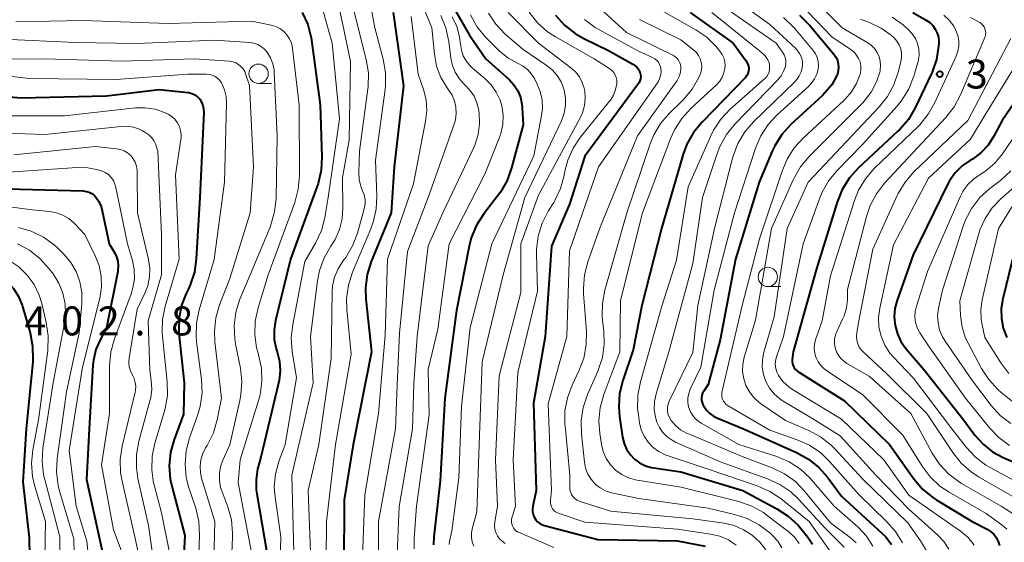
# Model space of a CAD drawing. Units: metres. Extents: x -70000 to -68000, y 21000 to 22500.
# Drawn here: x -69436 to -69309, y 22348 to 22416 of the extents above; entities that cross this region are included whole.
import ezdxf

# ---------------------------------------------------------------- set-up
doc = ezdxf.new("R2010")
doc.units = ezdxf.units.M
for name, color, linetype, lineweight in [('633100_広葉樹林', 7, 'Continuous', 13), ('710100_等高線(計曲線)', 7, 'Continuous', 40), ('710200_等高線(主曲線)', 7, 'Continuous', 13), ('731200_図化機測定による標高点', 7, 'Continuous', 40)]:
    doc.layers.add(name, color=color, linetype=linetype, lineweight=lineweight)
doc.styles.add('Style-WORKING', font='MS Gothic.ttf')

msp = doc.modelspace()

# ---------------------------------------------------------------- linework, layer by layer
at = {"layer": '633100_広葉樹林', "linetype": 'Continuous', "lineweight": 13}
for p, q in [((-69405.28, 22407.8), (-69403.61, 22407.8)), ((-69339.28, 22381.46), (-69337.61, 22381.46))]:
    msp.add_line(p, q, dxfattribs=at)
for centre in [(-69405.28, 22409.05), (-69339.28, 22382.71)]:
    msp.add_circle(centre, 1.25, dxfattribs=at)
at = {"layer": '710100_等高線(計曲線)', "linetype": 'Continuous', "lineweight": 40, "flags": 128}
for points, elevation in [([(-69381, 22419.41), (-69377.96, 22414.04), (-69375.82, 22411), (-69372.82, 22408.28), (-69372.2, 22407.61), (-69371.7, 22406.84), (-69371.34, 22405.99), (-69371.14, 22405.09), (-69371.1, 22404.61), (-69371, 22402.41), (-69372.48, 22396.84), (-69373.08, 22395.2), (-69373.94, 22393.69), (-69374.23, 22393.3), (-69376.1, 22390.87), (-69377.04, 22389.4), (-69377.72, 22387.79), (-69378, 22386.68), (-69379.63, 22378.37), (-69381.12, 22367)], 350), ([(-69399.61, 22417), (-69398.9, 22415.41), (-69398.47, 22413.72), (-69398.42, 22413.42), (-69397.31, 22405), (-69397.07, 22398.27), (-69397.16, 22396.53), (-69397.55, 22394.83), (-69397.67, 22394.48), (-69401.14, 22385), (-69403.09, 22377.06), (-69403.28, 22375.84), (-69403.26, 22374.6), (-69403.02, 22373.39), (-69402.89, 22373), (-69402.58, 22371.79), (-69402.49, 22370.55), (-69402.61, 22369.31), (-69402.68, 22368.94), (-69405, 22359.36), (-69405.4, 22357.78), (-69405.61, 22356.45), (-69405.59, 22355.11), (-69405.52, 22354.6), (-69404.23, 22347)], 370), ([(-69387.83, 22417), (-69386.51, 22407.49), (-69387.72, 22397), (-69388.1, 22391), (-69390.68, 22384.7), (-69391.2, 22383.04), (-69391.42, 22381.31), (-69391.37, 22379.84), (-69390.63, 22373), (-69393, 22361), (-69394.18, 22353.82), (-69394.22, 22345)], 360), ([(-69366.78, 22416.63), (-69365.61, 22415.33), (-69364.24, 22414.26), (-69363.12, 22413.63), (-69359.92, 22412.08), (-69356.77, 22410.3)], 340), ([(-69349.34, 22417), (-69343.77, 22413), (-69342.12, 22410.76), (-69341.94, 22410.48), (-69341.82, 22410.17)], 330), ([(-69335.16, 22416.64), (-69333.83, 22415.31), (-69330.72, 22411.58), (-69330.46, 22411.21), (-69330.26, 22410.79), (-69330.15, 22410.35), (-69330.11, 22409.89), (-69330.15, 22409.44), (-69330.27, 22408.99), (-69330.34, 22408.83), (-69331, 22407.63), (-69331.87, 22406.56), (-69332.2, 22406.23), (-69336.28, 22402.47), (-69337.46, 22401.18), (-69338.39, 22399.71), (-69338.72, 22399.01), (-69340.41, 22395), (-69343.47, 22385), (-69345.45, 22374.55), (-69347, 22368.78), (-69347.59, 22367.89), (-69347.74, 22367.63), (-69347.83, 22367.34), (-69347.88, 22367.04), (-69347.87, 22366.73), (-69347.81, 22366.44), (-69347.7, 22366.15), (-69347.66, 22366.07), (-69347.59, 22365.96), (-69347.24, 22365.45), (-69346.81, 22365.01), (-69346.31, 22364.66), (-69345.89, 22364.45), (-69342.45, 22363), (-69335.55, 22359.94), (-69334.02, 22359.1), (-69332.67, 22358), (-69331.56, 22356.74), (-69329.73, 22354.27), (-69323.99, 22349), (-69323.25, 22348)], 320), ([(-69320.5, 22417), (-69318.75, 22416), (-69318.29, 22415.68), (-69317.89, 22415.29), (-69317.57, 22414.83), (-69317.33, 22414.32), (-69317.18, 22413.78), (-69317.13, 22413.22), (-69317.13, 22412.99), (-69317.16, 22412.61), (-69317.43, 22410.89), (-69317.99, 22409.24), (-69318.11, 22408.99), (-69320.18, 22404.64), (-69321.06, 22403.13), (-69322.19, 22401.81), (-69322.41, 22401.6), (-69327.54, 22396.83), (-69328.71, 22395.54), (-69329.64, 22394.06), (-69330.31, 22392.42), (-69333, 22383.61), (-69336, 22373), (-69336.12, 22372), (-69336.13, 22371.72), (-69336.09, 22371.45), (-69336, 22371.18), (-69335.87, 22370.94), (-69335.69, 22370.72), (-69335.49, 22370.53), (-69335.38, 22370.46), (-69329.34, 22366.66), (-69323.52, 22361), (-69320.36, 22356.54), (-69319.23, 22355.21), (-69317.89, 22354.1), (-69317.38, 22353.77), (-69312.81, 22351), (-69310.87, 22350), (-69310.41, 22349.71), (-69310, 22349.34), (-69309.67, 22348.91), (-69309.42, 22348.43), (-69309.25, 22347.91)], 310), ([(-69301.7, 22413.49), (-69308.89, 22403), (-69309.99, 22400.94), (-69310.73, 22399.8), (-69311.66, 22398.81), (-69312.75, 22397.99), (-69313.03, 22397.83), (-69314.08, 22397.1), (-69314.99, 22396.21), (-69315.73, 22395.17)], 300), ([(-69356.77, 22410.3), (-69356.48, 22410.09), (-69356.22, 22409.84), (-69356.01, 22409.55), (-69355.85, 22409.22), (-69355.83, 22409.17), (-69355.77, 22408.91), (-69355.75, 22408.65), (-69355.78, 22408.39), (-69355.85, 22408.14), (-69355.97, 22407.9), (-69356.05, 22407.79), (-69363, 22398.36), (-69365, 22392.14), (-69367.31, 22386.69), (-69368.14, 22375), (-69369.66, 22366.34), (-69369.31, 22355), (-69369.75, 22353), (-69369.8, 22352.63), (-69369.78, 22352.26), (-69369.7, 22351.9), (-69369.56, 22351.55), (-69369.36, 22351.24), (-69369.11, 22350.97), (-69368.81, 22350.74), (-69368.48, 22350.57), (-69368.21, 22350.48), (-69361.33, 22348.67), (-69351, 22348.5), (-69347.4, 22347.82)], 340), ([(-69341.82, 22410.17), (-69341.76, 22409.85), (-69341.75, 22409.63), (-69341.77, 22409.36), (-69341.85, 22409.1), (-69341.96, 22408.85), (-69342.12, 22408.63), (-69342.19, 22408.55), (-69347.81, 22402.77), (-69348.92, 22401.42), (-69349.77, 22399.9), (-69350.24, 22398.63), (-69353.08, 22389), (-69355.62, 22379), (-69356.75, 22373.25), (-69358.09, 22369.3), (-69358.5, 22367.61), (-69358.61, 22365.87), (-69358.51, 22364.6), (-69358.1, 22361.94), (-69357.91, 22361.13), (-69357.58, 22360.38), (-69357.12, 22359.69), (-69356.55, 22359.09), (-69355.89, 22358.6), (-69355.14, 22358.23), (-69354.35, 22358), (-69354.05, 22357.95), (-69350.54, 22357.46), (-69342.51, 22355), (-69338.1, 22352.66), (-69336.64, 22351.71), (-69335.36, 22350.52), (-69335.02, 22350.11), (-69334.1, 22348.98), (-69333.49, 22348.08)], 330), ([(-69445.05, 22406.65), (-69436.07, 22405.93), (-69425, 22406.19), (-69418.18, 22407), (-69414.42, 22406.62), (-69414.05, 22406.55), (-69413.7, 22406.42), (-69413.38, 22406.23), (-69413.1, 22405.98), (-69412.91, 22405.76)], 380), ([(-69412.91, 22405.76), (-69412.67, 22405.37), (-69412.5, 22404.94), (-69412.4, 22404.48), (-69412.39, 22404.05), (-69412.91, 22393), (-69413.35, 22385.05), (-69413.6, 22383.33), (-69414.14, 22381.67), (-69414.37, 22381.16), (-69414.67, 22380.56), (-69415.27, 22379.03), (-69415.59, 22377.43), (-69415.63, 22375.79), (-69415.6, 22375.41), (-69414.93, 22369), (-69415, 22364.91), (-69416.22, 22361.65), (-69416.69, 22359.97), (-69416.86, 22358.23), (-69416.72, 22356.49), (-69416.53, 22355.57), (-69414.83, 22349.17), (-69415.42, 22338.58)], 380), ([(-69315.73, 22395.17), (-69315.99, 22394.67), (-69320.44, 22385.56), (-69322.52, 22379.7), (-69322.8, 22378.63), (-69322.89, 22377.53), (-69322.79, 22376.42), (-69322.49, 22375.35), (-69322.02, 22374.35), (-69321.38, 22373.45), (-69319, 22370.65), (-69313.86, 22364.14), (-69312.43, 22362.2), (-69311.38, 22361.02), (-69310.14, 22360.03), (-69308.8, 22359.3), (-69303.18, 22356.82)], 300), ([(-69437.86, 22394.14), (-69428, 22393.85), (-69427.62, 22393.8), (-69427.25, 22393.69), (-69426.9, 22393.52), (-69426.6, 22393.29), (-69426.36, 22393.05), (-69425.97, 22392.47), (-69425.68, 22391.83), (-69425.53, 22391.29), (-69424.65, 22387), (-69423.97, 22385.86), (-69423.7, 22385.32), (-69423.54, 22384.75), (-69423.47, 22384.16), (-69423.51, 22383.56), (-69423.54, 22383.42), (-69425, 22376.1), (-69425.83, 22374.55), (-69426.37, 22373.28), (-69426.69, 22371.93), (-69426.76, 22371.25), (-69427.22, 22363), (-69427.57, 22356.43), (-69425.52, 22347)], 390), ([(-69307.57, 22385), (-69308.84, 22379.87), (-69309.03, 22378.61), (-69309.01, 22377.32), (-69308.76, 22376.07), (-69308.3, 22374.87)], 290), ([(-69437.84, 22382.08), (-69437.03, 22381.19), (-69436.38, 22380.18), (-69435.92, 22379.06), (-69435.87, 22378.89), (-69434.89, 22375.44), (-69434.56, 22373.73), (-69434.53, 22371.98), (-69434.55, 22371.75), (-69435.38, 22363), (-69435.84, 22356.16), (-69435, 22348.87), (-69434.82, 22339)], 400), ([(-69381.12, 22367), (-69381.73, 22356.27), (-69382.57, 22349.02), (-69382.6, 22347.96)], 350)]:
    msp.add_lwpolyline(points, dxfattribs=dict(at, elevation=elevation))
at = {"layer": '710200_等高線(主曲線)', "linetype": 'Continuous', "lineweight": 13, "flags": 128}
for points, elevation in [([(-69391.88, 22424.12), (-69390.21, 22415), (-69389.13, 22410.95), (-69388.83, 22409.23), (-69388.83, 22407.49), (-69388.88, 22407), (-69390.14, 22397.86), (-69389.96, 22393.23), (-69390.04, 22391.49), (-69390.42, 22389.79), (-69390.73, 22388.94), (-69393.1, 22383.32), (-69393.64, 22381.66), (-69393.87, 22379.93)], 362), ([(-69385.78, 22422.22), (-69382.84, 22415), (-69382.49, 22411.57), (-69382.2, 22410.03), (-69381.65, 22408.57), (-69380.85, 22407.23), (-69380.65, 22406.97), (-69380.21, 22406.28), (-69379.89, 22405.52), (-69379.71, 22404.72), (-69379.67, 22403.9), (-69379.77, 22403.09), (-69379.94, 22402.5), (-69383.32, 22393), (-69385.99, 22386.01), (-69387, 22375.4), (-69387.3, 22368.7), (-69387.53, 22363), (-69389.73, 22351), (-69389.74, 22343.04)], 356), ([(-69397.7, 22419.97), (-69395.74, 22413), (-69394.79, 22403.21), (-69396.24, 22393), (-69396.69, 22390.4), (-69397.14, 22388.72), (-69397.9, 22387.09), (-69399.28, 22384.72), (-69400.86, 22376.53), (-69401.05, 22374.8), (-69400.92, 22373.06), (-69400.37, 22369.63), (-69401.84, 22361), (-69402.67, 22358.76), (-69403.1, 22357.16), (-69403.25, 22355.51), (-69403.15, 22354.14), (-69402.41, 22349), (-69402.67, 22339.33)], 368), ([(-69335.28, 22420.72), (-69329.64, 22415), (-69326.32, 22413.04), (-69325.84, 22412.7), (-69325.43, 22412.28), (-69325.1, 22411.79), (-69324.86, 22411.26), (-69324.71, 22410.69), (-69324.66, 22410.1), (-69324.72, 22409.52), (-69324.74, 22409.4), (-69325.2, 22407.98), (-69325.89, 22406.66), (-69326.79, 22405.48), (-69327.01, 22405.25), (-69329, 22403.24), (-69333.93, 22398.32), (-69335.05, 22396.98), (-69335.92, 22395.48), (-69336.01, 22395.3), (-69338.8, 22389), (-69340.89, 22377.11), (-69342.33, 22372.3), (-69342.52, 22371.38), (-69342.55, 22370.44), (-69342.41, 22369.51), (-69342.12, 22368.62), (-69341.67, 22367.8), (-69341.09, 22367.06), (-69340.39, 22366.44), (-69340.23, 22366.32), (-69337, 22364.1), (-69333.98, 22362.81), (-69332.45, 22361.99), (-69331.08, 22360.91), (-69330.58, 22360.41), (-69327, 22356.55), (-69321.15, 22350.85), (-69319.49, 22348.51), (-69318.72, 22347.21)], 316), ([(-69363, 22419.37), (-69357.59, 22414.41), (-69351.58, 22411.45), (-69351.31, 22411.28), (-69351.06, 22411.07), (-69350.86, 22410.81), (-69350.71, 22410.53), (-69350.6, 22410.23), (-69350.56, 22410), (-69350.55, 22409.55), (-69350.62, 22409.1)], 336), ([(-69344.53, 22419.47), (-69339, 22415.43), (-69335.66, 22412.34), (-69335.17, 22411.67), (-69334.98, 22411.37), (-69334.86, 22411.03), (-69334.79, 22410.69), (-69334.78, 22410.33), (-69334.79, 22410.18), (-69334.84, 22409.87), (-69334.97, 22409.3), (-69335.2, 22408.77), (-69335.52, 22408.28), (-69335.82, 22407.94), (-69341.12, 22402.81), (-69342.26, 22401.5), (-69343.16, 22400), (-69343.78, 22398.37), (-69343.86, 22398.09), (-69346.17, 22389), (-69348.37, 22379)], 324), ([(-69394.75, 22417.25), (-69393.38, 22410.62), (-69393.55, 22400.45), (-69394.41, 22395.59), (-69394.34, 22391.65), (-69394.44, 22390.24), (-69394.78, 22388.86), (-69395.35, 22387.57), (-69395.81, 22386.83), (-69395.91, 22386.7), (-69396.78, 22385.19), (-69397.38, 22383.55), (-69397.65, 22382.2), (-69398.56, 22375), (-69398.22, 22369), (-69400.98, 22357.02), (-69400.73, 22347)], 366), ([(-69354.14, 22417.86), (-69348.6, 22414.75), (-69347.2, 22413.79), (-69346, 22412.61), (-69345.84, 22412.42), (-69345.48, 22411.98), (-69345.19, 22411.56), (-69344.98, 22411.09), (-69344.85, 22410.59), (-69344.82, 22410.07), (-69344.84, 22409.75), (-69344.97, 22409.15), (-69345.2, 22408.59), (-69345.52, 22408.08), (-69345.93, 22407.63), (-69349.26, 22404.55), (-69350.44, 22403.26), (-69351.37, 22401.79), (-69351.83, 22400.74), (-69355.52, 22391), (-69358.36, 22379.64), (-69358.47, 22373), (-69360.54, 22367.46), (-69361.01, 22365.78), (-69361.18, 22364.05), (-69361.06, 22362.4), (-69360.84, 22361), (-69360.61, 22360.06), (-69360.21, 22359.17), (-69359.67, 22358.37), (-69359, 22357.67), (-69358.22, 22357.1), (-69357.35, 22356.67), (-69356.42, 22356.41), (-69356.21, 22356.37), (-69350.53, 22355.47), (-69343.02, 22353.58), (-69341.37, 22353.01), (-69339.85, 22352.16), (-69339.35, 22351.8), (-69336.53, 22349.62), (-69335.8, 22348.95), (-69335.2, 22348.16)], 332), ([(-69344.57, 22417.43), (-69338.21, 22413), (-69337.36, 22411.84), (-69337.17, 22411.51), (-69337.03, 22411.15), (-69336.96, 22410.77), (-69336.95, 22410.39), (-69337.01, 22410), (-69337.24, 22409.36), (-69337.57, 22408.77), (-69337.99, 22408.26), (-69343.55, 22402.5), (-69344.65, 22401.15), (-69345.5, 22399.62)], 326), ([(-69335.14, 22418.16), (-69331, 22413.83), (-69328.49, 22412.15), (-69328.1, 22411.84), (-69327.77, 22411.47), (-69327.51, 22411.04), (-69327.33, 22410.58), (-69327.23, 22410.09), (-69327.22, 22409.59), (-69327.29, 22409.1), (-69327.32, 22409), (-69327.77, 22407.8), (-69328.43, 22406.7), (-69329.26, 22405.74), (-69329.41, 22405.59), (-69334.67, 22400.75), (-69335.85, 22399.46), (-69336.78, 22397.99), (-69337.38, 22396.56), (-69340.36, 22387.64), (-69342.59, 22379)], 318), ([(-69436.73, 22415.76), (-69428.03, 22415.97), (-69417, 22415.54), (-69406.14, 22415.86), (-69403.65, 22415.35), (-69403.06, 22415.17), (-69402.52, 22414.9), (-69402.02, 22414.54), (-69401.6, 22414.09), (-69401.27, 22413.58), (-69401.02, 22413.02), (-69400.88, 22412.42), (-69400.87, 22412.31), (-69400.01, 22405)], 372), ([(-69392.91, 22417.09), (-69391.33, 22410.88), (-69391.05, 22409.16), (-69391.08, 22407.41), (-69391.12, 22407.08), (-69392.21, 22399), (-69392.29, 22396.25), (-69392.23, 22395.34), (-69392.02, 22394.45), (-69391.79, 22393.87), (-69391.59, 22393.33), (-69391.48, 22392.75), (-69391.48, 22392.17), (-69391.59, 22391.54), (-69392.48, 22388.37), (-69393.09, 22386.74), (-69393.98, 22385.24), (-69394.18, 22384.98), (-69394.35, 22384.76), (-69394.98, 22383.77), (-69395.42, 22382.69), (-69395.68, 22381.55), (-69395.73, 22380.79), (-69395.88, 22372.12), (-69397.47, 22361), (-69398.84, 22355), (-69398.44, 22343.56)], 364), ([(-69385.52, 22416.48), (-69384.6, 22409), (-69383.91, 22407), (-69383.58, 22405.67), (-69383.49, 22404.3), (-69383.63, 22402.92), (-69385.22, 22394.78), (-69388.59, 22385), (-69388.86, 22375.14), (-69389.74, 22365), (-69391.53, 22354.47), (-69391.91, 22344.09)], 358), ([(-69380.17, 22416.43), (-69379.58, 22415.17), (-69379.22, 22413.83), (-69379.11, 22412.88), (-69379, 22412.12), (-69378.76, 22411.39), (-69378.39, 22410.71), (-69377.91, 22410.11), (-69377.54, 22409.75), (-69375.94, 22408.41), (-69375.13, 22407.59), (-69374.47, 22406.65), (-69373.99, 22405.61), (-69373.77, 22404.87), (-69373.59, 22403.68), (-69373.63, 22402.47), (-69373.87, 22401.3), (-69374.08, 22400.71), (-69375.96, 22396.04), (-69380.57, 22387), (-69382.05, 22375.95), (-69383.3, 22370.7)], 352), ([(-69381.66, 22416.6), (-69380.99, 22414.98), (-69380.61, 22413.22), (-69380.35, 22411.05), (-69380.15, 22410.13), (-69379.8, 22409.25), (-69379.3, 22408.44), (-69378.67, 22407.74), (-69378.55, 22407.63), (-69377.89, 22406.94), (-69377.36, 22406.14), (-69376.98, 22405.27), (-69376.75, 22404.34), (-69376.74, 22404.22), (-69376.7, 22403.93), (-69376.64, 22402.54), (-69376.83, 22401.15), (-69377.25, 22399.81), (-69377.4, 22399.48)], 354), ([(-69377.83, 22416.7), (-69376.99, 22415.17), (-69375.9, 22413.82), (-69375.68, 22413.6), (-69374.08, 22412.03), (-69372.97, 22411.12), (-69371.62, 22410.37), (-69370.97, 22410.01), (-69370.39, 22409.55), (-69369.89, 22408.99), (-69369.54, 22408.43), (-69369.21, 22407.79), (-69368.78, 22406.75), (-69368.54, 22405.66), (-69368.5, 22404.54), (-69368.6, 22403.63), (-69369.6, 22398.4), (-69375.04, 22387), (-69377.86, 22376.14), (-69379, 22365.9), (-69379.32, 22356.68)], 348), ([(-69375.5, 22416.91), (-69374.53, 22415.46), (-69373.3, 22414.19), (-69371, 22412.19), (-69367.99, 22410.18), (-69367.22, 22409.57), (-69366.57, 22408.83), (-69366.06, 22407.99), (-69365.7, 22407.08), (-69365.67, 22406.94), (-69365.49, 22405.94), (-69365.49, 22404.93), (-69365.67, 22403.93), (-69366.03, 22402.96), (-69370.76, 22393), (-69373.57, 22383), (-69376.3, 22371.7), (-69376.67, 22361), (-69377, 22352.27), (-69377.6, 22350.04), (-69377.69, 22349.48)], 346), ([(-69372.93, 22417), (-69369, 22413), (-69364.8, 22409.83), (-69364.19, 22409.28), (-69363.7, 22408.65), (-69363.32, 22407.93), (-69363.07, 22407.16), (-69363.01, 22406.85), (-69362.94, 22405.88), (-69363.04, 22404.92), (-69363.31, 22403.99), (-69363.6, 22403.35), (-69369, 22393.3), (-69371.29, 22387), (-69371.3, 22380.7), (-69374.1, 22369.9), (-69374.57, 22359), (-69374.32, 22353)], 344), ([(-69370.22, 22417.01), (-69369.14, 22415.64), (-69367.83, 22414.49), (-69366.79, 22413.82), (-69361.78, 22411), (-69359.77, 22409.69), (-69359.49, 22409.47), (-69359.25, 22409.21)], 342), ([(-69363.04, 22416.06), (-69361.64, 22415.03), (-69361.25, 22414.81), (-69356.02, 22411.98), (-69354.21, 22411.14), (-69353.92, 22410.98), (-69353.67, 22410.77), (-69353.47, 22410.53), (-69353.3, 22410.25), (-69353.19, 22409.94), (-69353.14, 22409.71)], 338), ([(-69355.91, 22416.09), (-69350.56, 22413.44), (-69348.88, 22412.12), (-69348.53, 22411.8), (-69348.25, 22411.42), (-69348.03, 22411), (-69347.9, 22410.55), (-69347.84, 22410.08)], 334), ([(-69337.24, 22416.35), (-69335.98, 22415.15), (-69335.77, 22414.91), (-69333.41, 22412.05), (-69333.12, 22411.62), (-69332.9, 22411.15), (-69332.77, 22410.65), (-69332.73, 22410.13), (-69332.77, 22409.66), (-69332.94, 22408.99), (-69333.23, 22408.37), (-69333.62, 22407.81), (-69334.01, 22407.4), (-69338.06, 22403.74), (-69339.25, 22402.47), (-69340.2, 22401.01), (-69340.87, 22399.42), (-69343.62, 22391), (-69346.23, 22381), (-69347.97, 22371), (-69349.33, 22368.16), (-69349.53, 22367.61), (-69349.64, 22367.03), (-69349.64, 22366.44), (-69349.55, 22365.86), (-69349.35, 22365.31), (-69349.06, 22364.8), (-69348.69, 22364.34), (-69348.24, 22363.96), (-69347.94, 22363.77), (-69343.05, 22361), (-69338.12, 22359.41), (-69336.52, 22358.73), (-69335.05, 22357.79), (-69333.78, 22356.6), (-69333.62, 22356.42), (-69330.68, 22353), (-69327.59, 22350.25), (-69326.51, 22349.1)], 322), ([(-69346.54, 22417), (-69340.16, 22411.84), (-69339.64, 22411.36), (-69339.43, 22411.13)], 328), ([(-69327.25, 22416.13), (-69326.01, 22415.66), (-69324.58, 22414.97), (-69323.3, 22414.05), (-69322.92, 22413.71), (-69322.55, 22413.29), (-69322.26, 22412.81), (-69322.06, 22412.28), (-69321.95, 22411.73), (-69321.94, 22411.17), (-69322.03, 22410.61), (-69322.37, 22409.26), (-69322.93, 22407.62), (-69323.78, 22406.09), (-69324.8, 22404.82), (-69334.06, 22395), (-69336.77, 22389), (-69338.47, 22377.53), (-69339.8, 22372.94), (-69339.99, 22371.98), (-69340.01, 22371.02), (-69339.86, 22370.06), (-69339.55, 22369.14), (-69339.08, 22368.3), (-69338.47, 22367.54), (-69337.74, 22366.9), (-69337.29, 22366.61), (-69333.58, 22364.42), (-69329.91, 22362.09), (-69325.28, 22357), (-69321, 22352.6), (-69317.26, 22349.24), (-69316.47, 22348.4), (-69315.84, 22347.43)], 314), ([(-69323.16, 22416.4), (-69321.75, 22415.38), (-69321.62, 22415.26), (-69321.05, 22414.75), (-69320.56, 22414.22), (-69320.16, 22413.61), (-69319.88, 22412.95), (-69319.72, 22412.24), (-69319.68, 22411.52), (-69319.77, 22410.8), (-69319.84, 22410.49), (-69320.36, 22408.72), (-69320.99, 22407.1), (-69321.9, 22405.61), (-69322.52, 22404.85), (-69327, 22399.86), (-69330.26, 22396.55), (-69331.37, 22395.21), (-69332.23, 22393.69), (-69332.54, 22392.95), (-69334.7, 22387), (-69337.26, 22375), (-69338.18, 22372.23), (-69338.29, 22371.77), (-69338.32, 22371.3), (-69338.26, 22370.83), (-69338.13, 22370.37), (-69337.91, 22369.95), (-69337.89, 22369.91), (-69337.28, 22369.12), (-69336.55, 22368.46), (-69336.08, 22368.13), (-69329.75, 22364.25), (-69324.24, 22359), (-69321, 22354.43), (-69314.29, 22349.73), (-69313.33, 22348.92), (-69312.52, 22347.95)], 312), ([(-69316.48, 22416.66), (-69315.77, 22416), (-69315.19, 22415.22), (-69314.9, 22414.66), (-69314.66, 22414.01), (-69314.54, 22413.33), (-69314.54, 22412.64), (-69314.66, 22411.96), (-69314.88, 22411.33), (-69317.63, 22405.31), (-69318.49, 22403.79), (-69319.6, 22402.44), (-69319.77, 22402.27), (-69325.48, 22396.75), (-69326.62, 22395.44), (-69327.52, 22393.94), (-69328.05, 22392.6), (-69331.15, 22382.85), (-69332.23, 22377), (-69333.08, 22374.54), (-69333.22, 22373.97), (-69333.26, 22373.38), (-69333.2, 22372.8), (-69333.03, 22372.24), (-69332.77, 22371.71), (-69332.43, 22371.23), (-69332, 22370.82), (-69331.75, 22370.64), (-69327, 22367.48), (-69321.79, 22362.21), (-69319.29, 22358.19), (-69318.25, 22356.79), (-69316.97, 22355.6), (-69315.77, 22354.79), (-69311, 22352.05), (-69308.89, 22350.53), (-69308.3, 22350.01)], 308), ([(-69313, 22416.33), (-69311.81, 22415.67), (-69311.59, 22415.52), (-69311.4, 22415.33), (-69311.25, 22415.12), (-69311.14, 22414.88), (-69311.06, 22414.62), (-69311.04, 22414.36), (-69311.06, 22414.1), (-69311.12, 22413.84), (-69311.16, 22413.75), (-69314.31, 22406.3), (-69315.13, 22404.76), (-69316.21, 22403.38), (-69324.14, 22394.86), (-69325.21, 22393.49), (-69326.03, 22391.95), (-69326.51, 22390.53), (-69328.94, 22381.06), (-69328.97, 22379.73), (-69329.09, 22378.68), (-69329.38, 22377.67), (-69329.58, 22377.22), (-69330.31, 22375.7), (-69330.51, 22375.18), (-69330.62, 22374.63), (-69330.63, 22374.07), (-69330.54, 22373.51), (-69330.36, 22372.98), (-69330.08, 22372.49), (-69329.73, 22372.06), (-69329.3, 22371.69), (-69329.02, 22371.5), (-69326.15, 22369.85), (-69320.75, 22365), (-69317.99, 22359.87), (-69317.03, 22358.42), (-69315.83, 22357.15), (-69314.43, 22356.11), (-69314.17, 22355.95), (-69309.04, 22353), (-69307.21, 22351.81)], 306), ([(-69438.38, 22413.53), (-69429, 22413.08), (-69421.03, 22412.97), (-69411, 22413.42), (-69406.43, 22413.1), (-69405.9, 22413.02), (-69405.39, 22412.84)], 374), ([(-69307.77, 22413.63), (-69313.37, 22403), (-69320.34, 22396.32), (-69321.49, 22395.01), (-69322.39, 22393.52), (-69322.51, 22393.26), (-69325.69, 22386.31), (-69327.5, 22377), (-69327.76, 22375.49), (-69327.8, 22375), (-69327.75, 22374.52), (-69327.62, 22374.04), (-69327.42, 22373.6), (-69327.13, 22373.2), (-69326.89, 22372.95), (-69323.85, 22370.15), (-69318.65, 22365), (-69315.32, 22359.95), (-69314.24, 22358.58), (-69312.93, 22357.43), (-69311.98, 22356.8), (-69307, 22353.92)], 304), ([(-69304.71, 22414.14), (-69311, 22403.93), (-69313, 22400.57), (-69318.47, 22395.53), (-69323, 22386.87), (-69324.78, 22378.66), (-69324.94, 22377.44), (-69324.88, 22376.21), (-69324.61, 22375.01), (-69324.13, 22373.87), (-69323.47, 22372.84), (-69323, 22372.29), (-69320.42, 22369.58), (-69315.43, 22363), (-69313.59, 22360.64), (-69312.41, 22359.37), (-69311.02, 22358.32), (-69310.48, 22358), (-69304.96, 22355)], 302), ([(-69405.39, 22412.84), (-69404.93, 22412.58), (-69404.51, 22412.25), (-69404.16, 22411.84), (-69403.73, 22411.13), (-69403.43, 22410.35), (-69403.28, 22409.54), (-69403.25, 22409.25), (-69402.89, 22401), (-69403.02, 22392.86), (-69403.2, 22391.13), (-69403.68, 22389.45), (-69403.79, 22389.18), (-69406.37, 22383), (-69407.69, 22379.81), (-69408.22, 22378.15), (-69408.45, 22376.43), (-69408.37, 22374.68), (-69408.26, 22374.01), (-69407.64, 22370.88), (-69407.44, 22369.15), (-69407.56, 22367.41), (-69407.69, 22366.7), (-69409, 22360.94), (-69409.9, 22358.97), (-69410.21, 22358.11), (-69410.36, 22357.22), (-69410.36, 22356.31), (-69410.2, 22355.42), (-69410.05, 22354.97), (-69409.28, 22352.9), (-69408.81, 22351.22), (-69408.64, 22349.49), (-69408.65, 22348.97), (-69409, 22340.89)], 374), ([(-69441.93, 22410.91), (-69433.04, 22410.96), (-69423, 22410.67), (-69413.64, 22411), (-69409.04, 22410.66), (-69408.63, 22410.59), (-69408.24, 22410.45), (-69407.88, 22410.25), (-69407.56, 22409.99), (-69407.28, 22409.68), (-69407.07, 22409.32), (-69406.96, 22409.04), (-69406.46, 22407.54), (-69405.94, 22397), (-69406.36, 22391)], 376), ([(-69339.43, 22411.13), (-69339.27, 22410.86), (-69339.15, 22410.57), (-69339.08, 22410.27), (-69339.07, 22410.17), (-69339.06, 22409.94), (-69339.06, 22409.61), (-69339.12, 22409.29), (-69339.24, 22408.98), (-69339.41, 22408.7), (-69339.63, 22408.45), (-69339.69, 22408.39), (-69344.15, 22404.44), (-69345.35, 22403.18), (-69346.31, 22401.72), (-69346.66, 22401.02), (-69349.6, 22394.4), (-69351.1, 22384.9), (-69353, 22378.93), (-69355.79, 22369.09), (-69356.12, 22367.38), (-69356.15, 22365.64), (-69356.06, 22364.85), (-69355.9, 22363.8), (-69355.68, 22362.9), (-69355.31, 22362.05), (-69354.79, 22361.28), (-69354.15, 22360.61), (-69353.41, 22360.06), (-69352.58, 22359.65), (-69352.34, 22359.56), (-69347, 22357.77), (-69340.64, 22355.61), (-69339.04, 22354.91), (-69337.57, 22353.93), (-69333.94, 22351), (-69331.03, 22346.91)], 328), ([(-69353.14, 22409.71), (-69353.12, 22409.27), (-69353.17, 22408.82), (-69353.3, 22408.39), (-69353.5, 22408), (-69353.58, 22407.88), (-69361.22, 22397), (-69365, 22386.11), (-69365.34, 22375), (-69367.76, 22366.24), (-69367.3, 22355), (-69367.44, 22353.71), (-69367.44, 22353.44), (-69367.4, 22353.16), (-69367.31, 22352.9), (-69367.17, 22352.65), (-69367, 22352.44), (-69366.79, 22352.25), (-69366.55, 22352.11), (-69366.34, 22352.03), (-69363, 22350.93), (-69351, 22350.02), (-69346.69, 22349.38), (-69345.51, 22349.1), (-69344.39, 22348.62), (-69343.37, 22347.95)], 338), ([(-69347.84, 22410.08), (-69347.87, 22409.61), (-69347.97, 22409.15), (-69348.09, 22408.86), (-69348.22, 22408.57), (-69349.09, 22407.05), (-69350.2, 22405.71), (-69350.33, 22405.58), (-69352.03, 22403.93), (-69353.17, 22402.61), (-69354.06, 22401.11), (-69354.52, 22399.98), (-69357.56, 22391), (-69360.4, 22381), (-69360.72, 22379.28), (-69360.75, 22377.54), (-69360.7, 22377.06), (-69360.54, 22375.73), (-69360.48, 22373.99), (-69360.72, 22372.26), (-69361.31, 22370.48), (-69362.65, 22367.45), (-69363.21, 22365.8), (-69363.48, 22364.08), (-69363.44, 22362.34), (-69363.04, 22358.7), (-69362.89, 22357.91), (-69362.6, 22357.16), (-69362.18, 22356.47), (-69361.64, 22355.86), (-69361.01, 22355.35), (-69360.31, 22354.96), (-69359.54, 22354.7), (-69359.34, 22354.66), (-69356.01, 22353.99), (-69347, 22352.71), (-69343.6, 22351.93), (-69341.94, 22351.39), (-69340.4, 22350.58), (-69339.04, 22349.52), (-69338.66, 22349.17), (-69338, 22348.44), (-69337.48, 22347.61)], 334), ([(-69443.48, 22409.42), (-69435, 22408.45), (-69423.72, 22408.28), (-69414.44, 22409), (-69412.06, 22409), (-69411.66, 22408.97), (-69411.28, 22408.86), (-69410.92, 22408.7), (-69410.59, 22408.47), (-69410.31, 22408.19), (-69410.08, 22407.86), (-69410.05, 22407.8), (-69409.69, 22406.97), (-69409.49, 22406.1), (-69409.44, 22405.23)], 378), ([(-69359.25, 22409.21), (-69359.06, 22408.91), (-69358.93, 22408.58), (-69358.85, 22408.23), (-69358.84, 22407.87), (-69358.85, 22407.74), (-69359.01, 22406.99), (-69359.29, 22406.28), (-69359.69, 22405.63), (-69359.79, 22405.5), (-69363.58, 22400.79), (-69364.52, 22399.39), (-69365.21, 22397.84), (-69365.58, 22396.42), (-69365.67, 22395.87), (-69366.13, 22394.19), (-69366.87, 22392.61), (-69367.03, 22392.36), (-69367.74, 22391.22), (-69368.53, 22389.66), (-69369.03, 22388), (-69369.24, 22386.27), (-69369.25, 22385.69), (-69369.13, 22380.87), (-69371.69, 22370.31), (-69372.3, 22359), (-69372, 22353), (-69372.43, 22351.59), (-69372.49, 22351.29), (-69372.5, 22350.98), (-69372.46, 22350.67), (-69372.38, 22350.42), (-69372.26, 22350.19), (-69372.11, 22349.98), (-69371.92, 22349.8), (-69371.71, 22349.66), (-69371.58, 22349.6), (-69367, 22347.62)], 342), ([(-69350.62, 22409.1), (-69350.76, 22408.67), (-69350.97, 22408.27), (-69351.03, 22408.18), (-69356.19, 22401), (-69361, 22389.14), (-69362.6, 22384.68), (-69363.04, 22383), (-69363.19, 22381.26), (-69363.16, 22380.56), (-69362.8, 22375.63), (-69362.82, 22373.89), (-69363.14, 22372.18), (-69363.73, 22370.61), (-69364.65, 22368.68), (-69365.25, 22367.04), (-69365.57, 22365.33), (-69365.58, 22363.58), (-69365.56, 22363.39), (-69364.92, 22357), (-69364.96, 22355.51), (-69364.94, 22355.17), (-69364.86, 22354.83), (-69364.72, 22354.52), (-69364.53, 22354.23), (-69364.3, 22353.98), (-69364.02, 22353.78), (-69363.71, 22353.62), (-69363.58, 22353.58), (-69359.66, 22352.34), (-69349, 22351.36), (-69344.94, 22350.77), (-69343.64, 22350.47), (-69342.42, 22349.94), (-69341.44, 22349.31), (-69341.26, 22349.18), (-69340.31, 22348.32), (-69339.52, 22347.31)], 336), ([(-69439, 22403.58), (-69430.42, 22403.58), (-69421.24, 22404.61), (-69419.96, 22404.64), (-69418.69, 22404.45), (-69417.47, 22404.04), (-69417, 22403.81), (-69416.54, 22403.52), (-69416.13, 22403.14), (-69415.8, 22402.7)], 382), ([(-69409.44, 22405.23), (-69409.69, 22395), (-69411.05, 22384.95), (-69412.99, 22378.44), (-69413.34, 22376.73), (-69413.38, 22374.99), (-69413.32, 22374.3), (-69412.69, 22369.39), (-69412.61, 22367.65), (-69412.84, 22365.92), (-69413.19, 22364.73), (-69414.22, 22361.86), (-69414.66, 22360.18), (-69414.81, 22358.44), (-69414.65, 22356.7), (-69414.3, 22355.35), (-69413.43, 22352.71), (-69413.03, 22351.01), (-69412.93, 22349.2), (-69413.24, 22340.76)], 378), ([(-69400.01, 22405), (-69399.99, 22395.81), (-69400.14, 22394.07), (-69400.6, 22392.34), (-69404.03, 22383), (-69405.35, 22378.69), (-69405.71, 22376.99), (-69405.77, 22375.25), (-69405.53, 22373.52), (-69405.34, 22372.82), (-69405.27, 22372.59), (-69404.9, 22370.89), (-69404.84, 22369.15), (-69405.08, 22367.42), (-69405.27, 22366.69), (-69407.65, 22359), (-69407.94, 22356.06), (-69406.18, 22347)], 372), ([(-69444.42, 22401.58), (-69433, 22401.15), (-69423.11, 22402.22), (-69422.3, 22402.24), (-69421.5, 22402.12), (-69420.73, 22401.86)], 384), ([(-69420.73, 22401.86), (-69420.31, 22401.64), (-69419.88, 22401.4), (-69419.49, 22401.13), (-69419.15, 22400.8), (-69418.87, 22400.41), (-69418.66, 22399.95), (-69418.32, 22399), (-69417.85, 22388.15), (-69417.86, 22383), (-69419.59, 22377), (-69419.39, 22370.61), (-69419.2, 22369.27), (-69419.13, 22368.16), (-69419.26, 22367.06), (-69419.36, 22366.64), (-69420.8, 22361.42), (-69421.11, 22359.7), (-69421.12, 22357.96), (-69420.91, 22356.56), (-69419.53, 22350.47), (-69418.28, 22341.72)], 384), ([(-69415.8, 22402.7), (-69415.54, 22402.22), (-69415.38, 22401.69), (-69415.31, 22401.14), (-69415.33, 22400.59), (-69415.34, 22400.54), (-69416.04, 22395.96), (-69415.57, 22385), (-69417.38, 22378.9), (-69417.72, 22377.19), (-69417.77, 22375.45), (-69417.73, 22375.03), (-69417.12, 22369.1), (-69417.09, 22367.35), (-69417.37, 22365.63), (-69417.5, 22365.16), (-69418.71, 22361.17), (-69419.07, 22359.46), (-69419.12, 22357.72), (-69418.88, 22355.99), (-69418.82, 22355.75), (-69417.88, 22352.12), (-69416.82, 22347)], 382), ([(-69307, 22401.39), (-69308.88, 22398.65), (-69309.87, 22397.46), (-69311.04, 22396.46), (-69311.76, 22396), (-69312.64, 22395.39), (-69313.39, 22394.64), (-69314, 22393.77), (-69314.31, 22393.16), (-69318.58, 22383.42), (-69320.02, 22378.93), (-69320.19, 22378.23), (-69320.22, 22377.51), (-69320.13, 22376.79), (-69319.92, 22376.1), (-69319.59, 22375.46), (-69319.5, 22375.32), (-69318.35, 22373.65), (-69313.67, 22367), (-69310.57, 22363.15), (-69309.36, 22361.89), (-69307.95, 22360.86)], 298), ([(-69437, 22398.53), (-69426.4, 22399.6), (-69423.7, 22399.33)], 386), ([(-69423.7, 22399.33), (-69423.18, 22399.23), (-69422.7, 22399.05), (-69422.25, 22398.78), (-69421.85, 22398.44), (-69421.52, 22398.03), (-69421.26, 22397.57), (-69421.09, 22397.08), (-69421, 22396.56), (-69421, 22396.34), (-69420.99, 22391.01), (-69419.54, 22384.98), (-69419.37, 22383.84), (-69419.4, 22382.7), (-69419.63, 22381.57), (-69420, 22380.62), (-69421, 22378.52), (-69422.06, 22372.18), (-69422.1, 22371.63), (-69422.05, 22371.07), (-69421.9, 22370.53), (-69421.63, 22369.98), (-69421.4, 22369.52), (-69421.26, 22369.04), (-69421.2, 22368.53), (-69421.23, 22368.03), (-69421.28, 22367.78), (-69422.95, 22360.78), (-69423.2, 22359.06), (-69423.16, 22357.32), (-69422.97, 22356.23), (-69421.31, 22349), (-69420.01, 22343)], 386), ([(-69377.4, 22399.48), (-69381.41, 22391), (-69383.28, 22386.72), (-69384.72, 22375), (-69385.15, 22368.85), (-69385.32, 22363), (-69387.07, 22352.93), (-69387.33, 22346.74)], 354), ([(-69345.5, 22399.62), (-69345.85, 22398.71), (-69347.75, 22393), (-69349, 22384.44), (-69352.13, 22373), (-69353.75, 22367.54), (-69353.96, 22366.54), (-69353.99, 22365.52), (-69353.84, 22364.51), (-69353.65, 22363.88), (-69353.32, 22363.17), (-69352.88, 22362.53), (-69352.33, 22361.98), (-69351.69, 22361.53), (-69351.24, 22361.3), (-69345.31, 22358.69), (-69339.31, 22356.55), (-69337.73, 22355.82), (-69336.3, 22354.83), (-69335.33, 22353.92), (-69331.85, 22350.15), (-69329.38, 22347.68)], 326), ([(-69437.71, 22396.29), (-69428.77, 22396.89), (-69427.41, 22396.86), (-69426.06, 22396.6), (-69425.62, 22396.46), (-69425.16, 22396.25), (-69424.75, 22395.97), (-69424.39, 22395.61), (-69424.1, 22395.21), (-69423.89, 22394.75), (-69423.76, 22394.32), (-69422.27, 22387), (-69421.63, 22384.82), (-69421.4, 22383.66), (-69421.38, 22382.47), (-69421.56, 22381.29), (-69421.79, 22380.52), (-69423.97, 22374.69), (-69424.43, 22373.01), (-69424.6, 22371.2), (-69424.6, 22365), (-69425.65, 22358.35), (-69424.07, 22349.93), (-69422.96, 22346.93)], 388), ([(-69307.79, 22396.44), (-69309.12, 22395.22), (-69310.49, 22394.18), (-69311.79, 22393.01), (-69312.85, 22391.63), (-69313.67, 22390.09), (-69313.97, 22389.29), (-69316.64, 22381), (-69317.15, 22378.67), (-69317.27, 22377.72), (-69317.22, 22376.77), (-69317.01, 22375.83), (-69316.64, 22374.95), (-69316.3, 22374.39), (-69312.75, 22369.25), (-69310.32, 22366.05), (-69309.15, 22364.76), (-69307.77, 22363.7)], 296), ([(-69307, 22394.66), (-69309.1, 22392.83), (-69310.22, 22391.66), (-69311.13, 22390.3), (-69311.79, 22388.81), (-69311.95, 22388.32), (-69314.4, 22379.6), (-69314.3, 22377.7), (-69314.1, 22376.21), (-69313.64, 22374.79), (-69313.31, 22374.11), (-69311.59, 22370.85), (-69310.65, 22369.39), (-69309.46, 22368.11), (-69308.98, 22367.7), (-69304.14, 22363.86)], 294), ([(-69456.25, 22394.14), (-69449, 22393.27), (-69439.89, 22392.11), (-69434.61, 22391.39), (-69432.32, 22391.18), (-69431.46, 22391.02), (-69430.64, 22390.72), (-69429.88, 22390.28), (-69429.22, 22389.71), (-69429.11, 22389.6), (-69427.8, 22388.2), (-69426.48, 22385.52), (-69425.96, 22384.2), (-69425.68, 22382.81), (-69425.65, 22381.39), (-69425.87, 22379.95), (-69428.09, 22371), (-69429.81, 22360.19), (-69428.92, 22353), (-69427.54, 22348.46), (-69426.6, 22339)], 392), ([(-69306.69, 22393.31), (-69309.4, 22389), (-69311.51, 22379.75), (-69311.69, 22378.47), (-69311.64, 22377.19), (-69311.52, 22376.48), (-69311.15, 22374.85), (-69309.08, 22371.56), (-69308.03, 22370.17)], 292), ([(-69406.36, 22391), (-69409, 22382.51), (-69410.33, 22379.09), (-69410.82, 22377.41), (-69411.01, 22375.68), (-69410.95, 22374.28), (-69410.09, 22367), (-69410.65, 22364.18), (-69411.13, 22362.51), (-69411.95, 22360.86), (-69412.14, 22360.56), (-69412.52, 22359.81), (-69412.76, 22359.01), (-69412.86, 22358.17), (-69412.81, 22357.33), (-69412.66, 22356.64), (-69410.97, 22351), (-69411.19, 22340.81)], 376), ([(-69436.41, 22389.12), (-69434.74, 22388.64), (-69433.17, 22387.88), (-69431.76, 22386.85), (-69431.31, 22386.43), (-69430.52, 22385.65), (-69429.62, 22384.59), (-69428.92, 22383.39), (-69428.43, 22382.08), (-69428.18, 22380.71), (-69428.18, 22379.24), (-69428.52, 22375.48), (-69430.18, 22367.82), (-69431.39, 22359.15), (-69431.48, 22357.41), (-69431.27, 22355.68), (-69431.07, 22354.92), (-69429.24, 22348.76), (-69429, 22338.89)], 394), ([(-69447, 22386.55), (-69443.8, 22386.66), (-69442.06, 22386.58), (-69440.36, 22386.19), (-69438.76, 22385.51), (-69438.55, 22385.4), (-69437.64, 22384.88), (-69436.37, 22384.02), (-69435.27, 22382.95), (-69434.38, 22381.71), (-69433.71, 22380.33), (-69433.38, 22379.25), (-69432.8, 22376.8), (-69432.54, 22375.08), (-69432.61, 22373.17), (-69433.8, 22364.2), (-69434.54, 22360.31), (-69434.71, 22358.58), (-69434.59, 22356.84), (-69434.28, 22355.53), (-69432.9, 22351), (-69433, 22346.25)], 398), ([(-69436.53, 22386.98), (-69434.99, 22386.16), (-69433.61, 22385.09), (-69432.45, 22383.8), (-69431.91, 22383.09), (-69431.17, 22381.91), (-69430.64, 22380.61), (-69430.35, 22379.24), (-69430.3, 22377.85), (-69430.43, 22376.74), (-69431.92, 22369), (-69433.22, 22360.53), (-69433.33, 22358.79), (-69433.14, 22357.06), (-69433, 22356.44), (-69431.02, 22349), (-69431, 22338.15)], 396), ([(-69393.87, 22379.93), (-69393.84, 22378.5), (-69393.3, 22372.7), (-69395.29, 22361), (-69396.48, 22351), (-69396.57, 22341)], 362), ([(-69348.37, 22379), (-69349, 22372.92), (-69352.05, 22366.62), (-69352.2, 22366.22), (-69352.28, 22365.8), (-69352.29, 22365.38), (-69352.22, 22364.96), (-69352.08, 22364.55), (-69351.87, 22364.18), (-69351.84, 22364.13), (-69351.26, 22363.46), (-69350.58, 22362.89), (-69349.81, 22362.45), (-69349.66, 22362.39), (-69342.59, 22359.41), (-69338.7, 22357.94), (-69337.13, 22357.19), (-69335.71, 22356.17), (-69334.52, 22354.95), (-69331.15, 22350.85), (-69328.59, 22348.93), (-69327.83, 22348.25)], 324), ([(-69342.59, 22379), (-69345, 22368.86), (-69345.22, 22367.71), (-69345.25, 22367.43), (-69345.22, 22367.14), (-69345.15, 22366.86), (-69345.04, 22366.6), (-69344.87, 22366.37), (-69344.67, 22366.16), (-69344.42, 22365.98), (-69339, 22362.85), (-69335.46, 22361.61), (-69333.87, 22360.89), (-69332.43, 22359.9), (-69331.27, 22358.79), (-69327.5, 22354.5), (-69323.88, 22351.02), (-69322.73, 22349.71), (-69321.83, 22348.22)], 318), ([(-69383.3, 22370.7), (-69383.19, 22364.81), (-69384.81, 22353), (-69385.13, 22348.78), (-69385.11, 22347.46)], 352), ([(-69379.32, 22356.68), (-69380.22, 22349.78), (-69380.54, 22348.39), (-69380.59, 22348)], 348), ([(-69374.32, 22353), (-69374.66, 22350.96), (-69374.7, 22350.49), (-69374.65, 22350.02), (-69374.52, 22349.57), (-69374.32, 22349.15), (-69374.05, 22348.77), (-69373.72, 22348.44), (-69373.33, 22348.17)], 344), ([(-69377.69, 22349.48), (-69377.69, 22348.91), (-69377.59, 22348.35), (-69377.4, 22347.81)], 346), ([(-69326.51, 22349.1), (-69325.65, 22347.79)], 322)]:
    msp.add_lwpolyline(points, dxfattribs=dict(at, elevation=elevation))
at = {"layer": '731200_図化機測定による標高点', "linetype": 'Continuous', "lineweight": 40}
msp.add_circle((-69317, 22409, 309.22), 0.375, dxfattribs=at)

# ---------------------------------------------------------------- texts
at = {"layer": '731200_図化機測定による標高点', "linetype": 'Continuous', "lineweight": 40, "style": 'Style-WORKING'}
for s, p in [('3', (-69313.62, 22407.13, -10)), ('4', (-69435.62, 22375.13, -10)), ('0', (-69430.87, 22375.13, -10)), ('2', (-69426.12, 22375.13, -10)), ('8', (-69416.62, 22375.13, -10)), ('.', (-69421.37, 22375.13, -10))]:
    msp.add_text(s, height=3.75, dxfattribs=at).set_placement(p)

doc.saveas('drawing.dxf')
